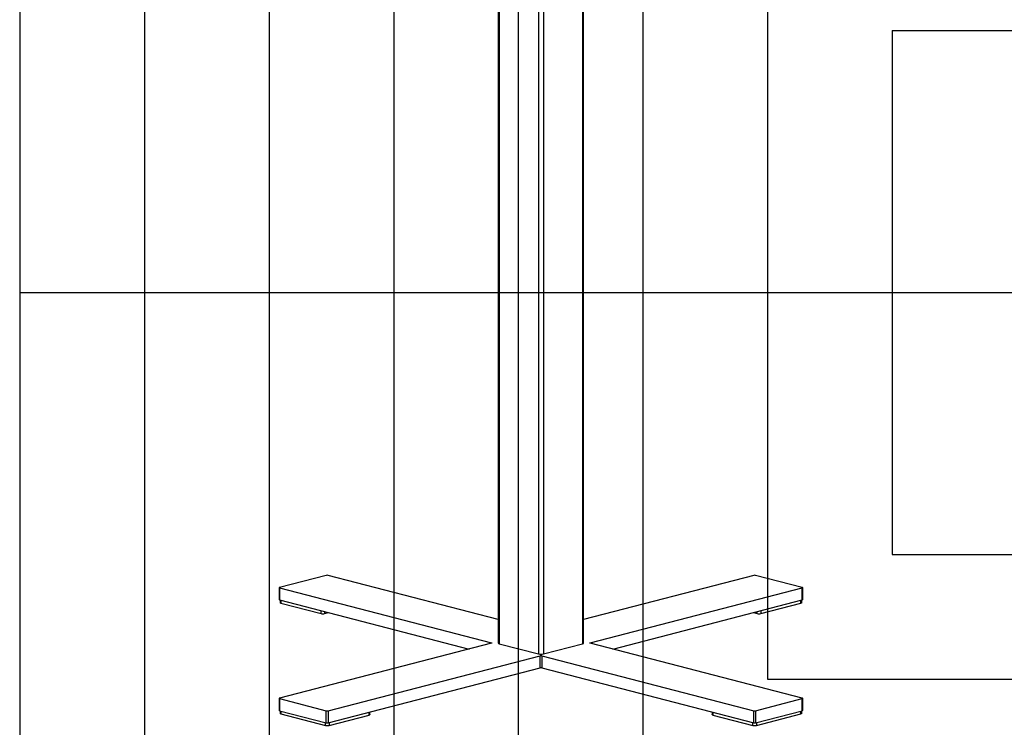
# Model space of a CAD drawing. Extents: x 0 to 2970, y 0 to 2100.
# Drawn here: x 140 to 930, y 701 to 1269 of the extents above; entities that cross this region are included whole.
import ezdxf

# ---------------------------------------------------------------- set-up
doc = ezdxf.new("R2010")
doc.units = 0
doc.header["$LTSCALE"] = 10
doc.layers.get('0').update_dxf_attribs({"linetype": 'CONTINUOUS'})
doc.layers.add('DOLD_REFERENS_RAM___LINJER', color=1, linetype='CONTINUOUS')

msp = doc.modelspace()

# ---------------------------------------------------------------- linework, layer by layer
at = {"color": 7, "linetype": 'CONTINUOUS'}
for p, q in [((523.935, 1314.652), (523.935, 768.904)), ((524.74, 1314.149), (524.74, 768.401)), ((591.562, 1314.149), (591.562, 768.401)), ((592.367, 768.904), (592.367, 1314.652)), ((556.207, 1306.005), (556.207, 760.257)), ((560.096, 1306.005), (560.096, 760.257)), ((385.971, 823.167), (348.494, 813.468)), ((523.935, 787.826), (387.385, 823.167)), ((728.917, 823.167), (592.367, 787.826)), ((767.808, 813.468), (730.332, 823.167)), ((348.201, 813.285), (348.201, 803.625)), ((348.494, 813.102), (518.553, 769.087)), ((348.494, 813.102), (348.494, 803.442)), ((597.749, 769.087), (767.808, 813.102)), ((767.808, 803.442), (767.808, 813.102)), ((768.101, 803.625), (768.101, 813.285)), ((348.494, 803.442), (500.6, 764.074)), ((349.004, 803.31), (349.004, 801.201)), ((349.59, 800.835), (381.763, 792.508)), ((615.702, 764.074), (767.808, 803.442)), ((734.539, 792.508), (766.712, 800.835)), ((767.298, 801.201), (767.298, 803.31)), ((384.592, 792.508), (387.666, 793.304)), ((728.636, 793.304), (731.71, 792.508)), ((518.553, 768.721), (348.494, 724.706)), ((524.74, 768.401), (556.207, 760.257)), ((560.096, 760.257), (591.562, 768.401)), ((767.808, 724.706), (597.749, 768.721)), ((387.385, 714.641), (557.444, 758.655)), ((557.444, 748.996), (557.444, 758.655)), ((558.858, 758.655), (728.917, 714.641)), ((558.858, 758.655), (558.858, 748.996)), ((387.385, 704.982), (557.444, 748.996)), ((558.858, 748.996), (728.917, 704.982)), ((348.201, 724.523), (348.201, 714.864)), ((348.494, 724.34), (385.971, 714.641)), ((348.494, 724.34), (348.494, 714.681)), ((730.332, 714.641), (767.808, 724.34)), ((767.808, 714.681), (767.808, 724.34)), ((768.101, 714.864), (768.101, 724.523)), ((348.494, 714.681), (385.971, 704.982)), ((349.004, 714.549), (349.004, 712.459)), ((349.59, 712.093), (385.299, 702.85)), ((385.971, 704.982), (385.971, 714.641)), ((387.385, 714.641), (387.385, 704.982)), ((388.127, 702.85), (420.301, 711.177)), ((420.886, 711.543), (420.886, 713.652)), ((695.416, 713.652), (695.416, 711.543)), ((696.002, 711.177), (728.175, 702.85)), ((728.917, 704.982), (728.917, 714.641)), ((730.332, 704.982), (767.808, 714.681)), ((730.332, 714.641), (730.332, 704.982)), ((731.003, 702.85), (766.712, 712.093)), ((767.298, 712.459), (767.298, 714.549))]:
    msp.add_line(p, q, dxfattribs=at)
at = {"color": 8, "linetype": 'CONTINUOUS'}
for p, q in [((349.59, 803.159), (349.59, 800.835)), ((766.712, 800.835), (766.712, 803.159)), ((381.763, 792.508), (381.763, 794.832)), ((384.592, 794.1), (384.592, 792.508)), ((731.71, 792.508), (731.71, 794.1)), ((734.539, 794.832), (734.539, 792.508)), ((518.553, 768.721), (518.553, 769.087)), ((597.749, 769.087), (597.749, 768.721)), ((349.59, 714.398), (349.59, 712.093)), ((420.301, 711.177), (420.301, 713.501)), ((696.002, 713.501), (696.002, 711.177)), ((766.712, 712.093), (766.712, 714.398)), ((385.299, 702.85), (385.299, 705.155)), ((388.127, 705.174), (388.127, 702.85)), ((728.175, 702.85), (728.175, 705.174)), ((731.003, 705.155), (731.003, 702.85))]:
    msp.add_line(p, q, dxfattribs=at)
at = {"color": 7, "linetype": 'CONTINUOUS', "flags": 128}
for points in [[(348.494, 813.468), (348.37, 813.428), (348.277, 813.384), (348.22, 813.335), (348.201, 813.285), (348.22, 813.234), (348.277, 813.186), (348.37, 813.141), (348.494, 813.102)], [(767.808, 813.102), (767.933, 813.141), (768.025, 813.186), (768.082, 813.234), (768.101, 813.285), (768.082, 813.335), (768.025, 813.384), (767.933, 813.428), (767.808, 813.468)], [(348.494, 803.442), (348.37, 803.482), (348.277, 803.526), (348.22, 803.575), (348.201, 803.625)], [(349.59, 800.835), (349.341, 800.914), (349.156, 801.003), (349.043, 801.1), (349.004, 801.201)], [(767.298, 801.201), (767.26, 801.1), (767.146, 801.003), (766.961, 800.914), (766.712, 800.835)], [(768.101, 803.625), (768.082, 803.575), (768.025, 803.526), (767.933, 803.482), (767.808, 803.442)], [(518.553, 769.087), (518.678, 769.048), (518.77, 769.003), (518.827, 768.955), (518.846, 768.904), (518.827, 768.854), (518.77, 768.805), (518.678, 768.76), (518.553, 768.721)], [(523.935, 768.904), (523.988, 768.765), (524.144, 768.632), (524.398, 768.509), (524.74, 768.401)], [(591.562, 768.401), (591.904, 768.509), (592.158, 768.632), (592.315, 768.765), (592.367, 768.904)], [(597.749, 768.721), (597.625, 768.76), (597.532, 768.805), (597.475, 768.854), (597.456, 768.904), (597.475, 768.955), (597.532, 769.003), (597.625, 769.048), (597.749, 769.087)], [(348.494, 724.706), (348.37, 724.667), (348.277, 724.623), (348.22, 724.574), (348.201, 724.523), (348.22, 724.473), (348.277, 724.424), (348.37, 724.38), (348.494, 724.34)], [(767.808, 724.34), (767.933, 724.38), (768.025, 724.424), (768.082, 724.473), (768.101, 724.523), (768.082, 724.574), (768.025, 724.623), (767.933, 724.667), (767.808, 724.706)], [(348.494, 714.681), (348.37, 714.72), (348.277, 714.765), (348.22, 714.814), (348.201, 714.864)], [(349.59, 712.093), (349.341, 712.171), (349.156, 712.26), (349.043, 712.358), (349.004, 712.459)], [(420.886, 711.543), (420.848, 711.443), (420.734, 711.345), (420.549, 711.256), (420.301, 711.177)], [(696.002, 711.177), (695.753, 711.256), (695.568, 711.345), (695.454, 711.443), (695.416, 711.543)], [(767.298, 712.459), (767.26, 712.358), (767.146, 712.26), (766.961, 712.171), (766.712, 712.093)], [(768.101, 714.864), (768.082, 714.814), (768.025, 714.765), (767.933, 714.72), (767.808, 714.681)]]:
    msp.add_lwpolyline(points, dxfattribs=at)
at = {"color": 7, "linetype": 'CONTINUOUS'}
for centre, radius, start, end in [((386.678, 819.999), 3.246, 77.419602, 102.580398), ((729.625, 819.999), 3.246, 77.419602, 102.580398), ((383.178, 798.845), 6.493, 257.419602, 282.580398), ((733.125, 798.845), 6.493, 257.419602, 282.580398), ((558.151, 768.97), 8.928, 257.419602, 282.580398), ((558.151, 755.487), 3.246, 77.419602, 102.580398), ((558.151, 745.828), 3.246, 77.419602, 102.580398), ((386.678, 717.809), 3.246, 257.419602, 282.580398), ((729.625, 717.809), 3.246, 257.419602, 282.580398), ((386.678, 708.15), 3.246, 257.419602, 282.580398), ((729.625, 708.15), 3.246, 257.419602, 282.580398), ((386.713, 709.187), 6.493, 257.419602, 282.580398), ((729.589, 709.187), 6.493, 257.419602, 282.580398)]:
    msp.add_arc(centre, radius, start, end, dxfattribs=at)
at = {"layer": 'DOLD_REFERENS_RAM___LINJER', "linetype": 'CONTINUOUS'}
msp.add_line((140, 1960), (140, 140), dxfattribs=at)
at = {"layer": 'DOLD_REFERENS_RAM___LINJER'}
for p, q in [((240, 1860), (240, 240)), ((340, 1760), (340, 340)), ((440, 1660), (440, 440)), ((540, 1560), (540, 540)), ((640, 1460), (640, 640)), ((740, 1360), (740, 740)), ((840, 1260), (2130, 1260)), ((840, 1260), (840, 840)), ((140, 1050), (2830, 1050)), ((840, 840), (2130, 840)), ((740, 740), (2230, 740))]:
    msp.add_line(p, q, dxfattribs=at)

doc.saveas('drawing.dxf')
